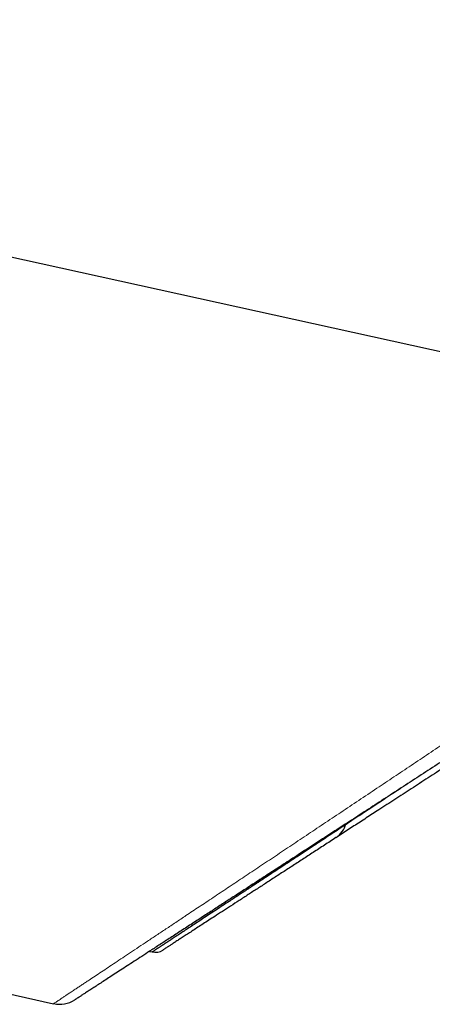
# Model space of a CAD drawing. Units: millimetres. Extents: x 8 to 869, y 12 to 812.
# Drawn here: x 832 to 841, y 649 to 671 of the extents above; entities that cross this region are included whole.
import ezdxf

# ---------------------------------------------------------------- set-up
doc = ezdxf.new("R2010")
doc.units = ezdxf.units.MM

msp = doc.modelspace()

# ---------------------------------------------------------------- linework, layer by layer
at = {"color": 7, "linetype": 'Continuous', "lineweight": 30}
for p, q in [((789.089, 659.123), (832.955, 649.445)), ((835.011, 650.568), (835.071, 650.555))]:
    msp.add_line(p, q, dxfattribs=at)
at = {"color": 7, "linetype": 'Continuous', "lineweight": 30, "flags": 128}
msp.add_lwpolyline([(808.939, 670.582), (809.569, 670.444), (811.062, 670.114), (817.035, 668.797), (829.792, 665.984), (850.645, 661.385)], dxfattribs=at)
at = {"color": 7, "linetype": 'Continuous', "lineweight": 30}
for centre, radius, start, end in [((838.744, 653.432), 0.5, 303.0247, 345.6776), ((835.135, 650.848), 0.3, 257.5463, 303.024), ((833.085, 650.031), 0.6, 257.5569, 303.0249)]:
    msp.add_arc(centre, radius, start, end, dxfattribs=at)
at = {"color": 252, "linetype": 'Continuous', "lineweight": 0}
for points, knots in [([(832.955, 649.445), (832.956, 649.446), (832.957, 649.447), (832.967, 649.453), (832.984, 649.464), (833.007, 649.48), (833.036, 649.499), (833.072, 649.523), (833.116, 649.552), (833.166, 649.586), (833.224, 649.624), (833.288, 649.667), (833.359, 649.714), (833.431, 649.762), (833.501, 649.808), (833.569, 649.854), (833.64, 649.901), (833.731, 649.961), (833.842, 650.036), (833.978, 650.126), (834.123, 650.222), (834.275, 650.324), (834.436, 650.431), (834.606, 650.544), (834.783, 650.662), (834.969, 650.786), (835.163, 650.915), (835.365, 651.05), (835.576, 651.19), (835.814, 651.349), (836.08, 651.526), (836.377, 651.724), (836.685, 651.93), (837.004, 652.143), (837.333, 652.362), (837.671, 652.588), (838.02, 652.82), (838.378, 653.06), (838.744, 653.304), (839.119, 653.554), (839.501, 653.81), (839.881, 654.064), (840.258, 654.316), (840.629, 654.564), (841.006, 654.817), (841.388, 655.072), (841.775, 655.332), (842.167, 655.595), (842.563, 655.86), (842.964, 656.129), (843.369, 656.402), (843.779, 656.677), (844.192, 656.954), (844.608, 657.235), (845.028, 657.518), (845.452, 657.803), (845.878, 658.09), (846.32, 658.389), (846.778, 658.698), (847.253, 659.019), (847.729, 659.341), (848.15, 659.626), (848.516, 659.874), (848.825, 660.084), (849.135, 660.294), (849.446, 660.505), (849.757, 660.716), (850.068, 660.928), (850.38, 661.141), (850.589, 661.282), (850.693, 661.353)], [0, 0, 0, 0, 0.0107858, 0.0215731, 0.0323589, 0.0431992, 0.054041, 0.0648813, 0.076095, 0.0873103, 0.098524, 0.1097958, 0.1210692, 0.132341, 0.1409905, 0.1496401, 0.1583008, 0.1669616, 0.1807201, 0.1944892, 0.208159, 0.2218289, 0.235537, 0.2492452, 0.2630424, 0.2768397, 0.2906727, 0.3045057, 0.3185581, 0.332619, 0.3504012, 0.3681991, 0.3861277, 0.4040564, 0.4220434, 0.4400305, 0.4582278, 0.4764251, 0.4946738, 0.5129226, 0.5312921, 0.5496734, 0.5666666, 0.5836598, 0.6006867, 0.6177136, 0.6348328, 0.6519521, 0.6691019, 0.6862517, 0.7035184, 0.7207852, 0.7380804, 0.7553756, 0.7727617, 0.7901478, 0.8075607, 0.8249736, 0.8440565, 0.8631395, 0.882256, 0.9013725, 0.9136792, 0.925986, 0.9383014, 0.9506167, 0.9629582, 0.9752997, 0.9876498, 1, 1, 1, 1]), ([(835.071, 650.555), (835.071, 650.555), (835.069, 650.554), (835.075, 650.558), (835.088, 650.566), (835.112, 650.582), (835.147, 650.606), (835.195, 650.637), (835.258, 650.679), (835.334, 650.728), (835.421, 650.786), (835.52, 650.851), (835.632, 650.925), (835.755, 651.006), (835.889, 651.094), (836.034, 651.19), (836.188, 651.292), (836.35, 651.398), (836.52, 651.51), (836.698, 651.628), (836.886, 651.752), (837.083, 651.881), (837.288, 652.016), (837.501, 652.157), (837.723, 652.303), (837.952, 652.454), (838.188, 652.61), (838.432, 652.771), (838.677, 652.932), (838.922, 653.094), (839.167, 653.255), (839.417, 653.42), (839.672, 653.589), (839.933, 653.761), (840.199, 653.936), (840.426, 654.086), (840.565, 654.178), (840.613, 654.21)], [0, 0, 0, 0, 0.00065, 0.027051, 0.053451, 0.080171, 0.106916, 0.137897, 0.168877, 0.200004, 0.231131, 0.262201, 0.293271, 0.324479, 0.355687, 0.386883, 0.41811, 0.448235, 0.478386, 0.508654, 0.538922, 0.569288, 0.599654, 0.630169, 0.660684, 0.691283, 0.721882, 0.75258, 0.783296, 0.811973, 0.84065, 0.869383, 0.898116, 0.927, 0.955885, 0.984819, 1, 1, 1, 1])]:
    msp.add_open_spline(points, degree=3, knots=knots, dxfattribs=at)
at = {"color": 7, "linetype": 'Continuous', "lineweight": 30}
for points, knots in [([(850.963, 660.937), (850.802, 660.832), (850.479, 660.622), (849.996, 660.308), (849.513, 659.994), (849.03, 659.68), (848.548, 659.367), (848.067, 659.054), (847.587, 658.742), (847.108, 658.431), (846.652, 658.135), (846.219, 657.853), (845.808, 657.586), (845.4, 657.321), (844.993, 657.057), (844.589, 656.794), (844.188, 656.533), (843.79, 656.274), (843.392, 656.016), (842.996, 655.758), (842.601, 655.501), (842.21, 655.247), (841.818, 654.993), (841.427, 654.738), (841.036, 654.484), (840.65, 654.234), (840.271, 653.987), (839.897, 653.744), (839.53, 653.505), (839.169, 653.271), (838.815, 653.04), (838.468, 652.815), (838.132, 652.597), (837.809, 652.387), (837.497, 652.184), (837.194, 651.987), (836.917, 651.807), (836.665, 651.643), (836.437, 651.495), (836.203, 651.343), (835.964, 651.187), (835.722, 651.03), (835.49, 650.879), (835.269, 650.735), (835.068, 650.605), (834.888, 650.488), (834.725, 650.382), (834.571, 650.282), (834.425, 650.187), (834.289, 650.098), (834.162, 650.016), (834.045, 649.94), (833.939, 649.871), (833.842, 649.808), (833.754, 649.751), (833.675, 649.699), (833.606, 649.655), (833.548, 649.617), (833.499, 649.585), (833.46, 649.56), (833.432, 649.542), (833.415, 649.53), (833.413, 649.529), (833.412, 649.528)], [0, 0, 0, 0, 0.019352, 0.038707, 0.058059, 0.077494, 0.096932, 0.116367, 0.135878, 0.15539, 0.174901, 0.191885, 0.208872, 0.225859, 0.242843, 0.25984, 0.27684, 0.293839, 0.310835, 0.32811, 0.345389, 0.362667, 0.379942, 0.397795, 0.415654, 0.433512, 0.451365, 0.469163, 0.486973, 0.504789, 0.522603, 0.540411, 0.558207, 0.575339, 0.592477, 0.609615, 0.626746, 0.640726, 0.654708, 0.668688, 0.685036, 0.701394, 0.717756, 0.734113, 0.750459, 0.764362, 0.778276, 0.792194, 0.806112, 0.820024, 0.833926, 0.847527, 0.861133, 0.87474, 0.888341, 0.90213, 0.915926, 0.929721, 0.943511, 0.95763, 0.971756, 0.985881, 1, 1, 1, 1]), ([(848.867, 659.416), (848.708, 659.312), (848.389, 659.105), (847.914, 658.796), (847.442, 658.489), (846.971, 658.184), (846.504, 657.88), (846.04, 657.578), (845.58, 657.279), (845.124, 656.982), (844.663, 656.683), (844.2, 656.382), (843.735, 656.08), (843.295, 655.794), (842.881, 655.524), (842.491, 655.271), (842.107, 655.021), (841.728, 654.775), (841.355, 654.533), (840.989, 654.295), (840.629, 654.061), (840.277, 653.832), (839.955, 653.623), (839.663, 653.433), (839.399, 653.261), (839.14, 653.093), (838.889, 652.93), (838.645, 652.771), (838.409, 652.618), (838.178, 652.468), (837.955, 652.322), (837.738, 652.182), (837.528, 652.045), (837.326, 651.914), (837.129, 651.786), (836.937, 651.661), (836.752, 651.541), (836.577, 651.427), (836.421, 651.326), (836.284, 651.237), (836.164, 651.159), (836.051, 651.085), (835.945, 651.016), (835.847, 650.952), (835.756, 650.893), (835.673, 650.84), (835.597, 650.79), (835.529, 650.746), (835.468, 650.706), (835.416, 650.672), (835.374, 650.645), (835.342, 650.624), (835.318, 650.609), (835.304, 650.6), (835.298, 650.596), (835.299, 650.597), (835.3, 650.597)], [0, 0, 0, 0, 0.023797, 0.047597, 0.071394, 0.095192, 0.118993, 0.142791, 0.16659, 0.190392, 0.214191, 0.239215, 0.264243, 0.289267, 0.311016, 0.332768, 0.354516, 0.376267, 0.398021, 0.419772, 0.441525, 0.463282, 0.485035, 0.502364, 0.519698, 0.537032, 0.554361, 0.571431, 0.588506, 0.60558, 0.622649, 0.639723, 0.656803, 0.673883, 0.690956, 0.708804, 0.726661, 0.744517, 0.762365, 0.776864, 0.791368, 0.805872, 0.820371, 0.834873, 0.849381, 0.863889, 0.878391, 0.893603, 0.908822, 0.924041, 0.939253, 0.953758, 0.968269, 0.982781, 0.997286, 1, 1, 1, 1]), ([(839.221, 653.289), (839.159, 653.248), (839.005, 653.146), (838.765, 652.988), (838.5, 652.813), (838.242, 652.644), (837.992, 652.478), (837.749, 652.318), (837.513, 652.163), (837.286, 652.014), (837.068, 651.87), (836.859, 651.732), (836.676, 651.611), (836.516, 651.506), (836.378, 651.415), (836.245, 651.328), (836.119, 651.245), (835.999, 651.166), (835.885, 651.091), (835.778, 651.02), (835.678, 650.954), (835.585, 650.893), (835.499, 650.837), (835.421, 650.785), (835.349, 650.738), (835.286, 650.696), (835.229, 650.659), (835.181, 650.627), (835.141, 650.601), (835.11, 650.581), (835.088, 650.566), (835.075, 650.558), (835.073, 650.557), (835.073, 650.556)], [0, 0, 0, 0, 0.025491, 0.064038, 0.10261, 0.141222, 0.179833, 0.218557, 0.257281, 0.296041, 0.334801, 0.373697, 0.412593, 0.441981, 0.471385, 0.500864, 0.530343, 0.559894, 0.589444, 0.619104, 0.648763, 0.678504, 0.708245, 0.738079, 0.767935, 0.798385, 0.828858, 0.859692, 0.890527, 0.921464, 0.952401, 0.984005, 1, 1, 1, 1])]:
    msp.add_open_spline(points, degree=3, knots=knots, dxfattribs=at)

doc.saveas('drawing.dxf')
